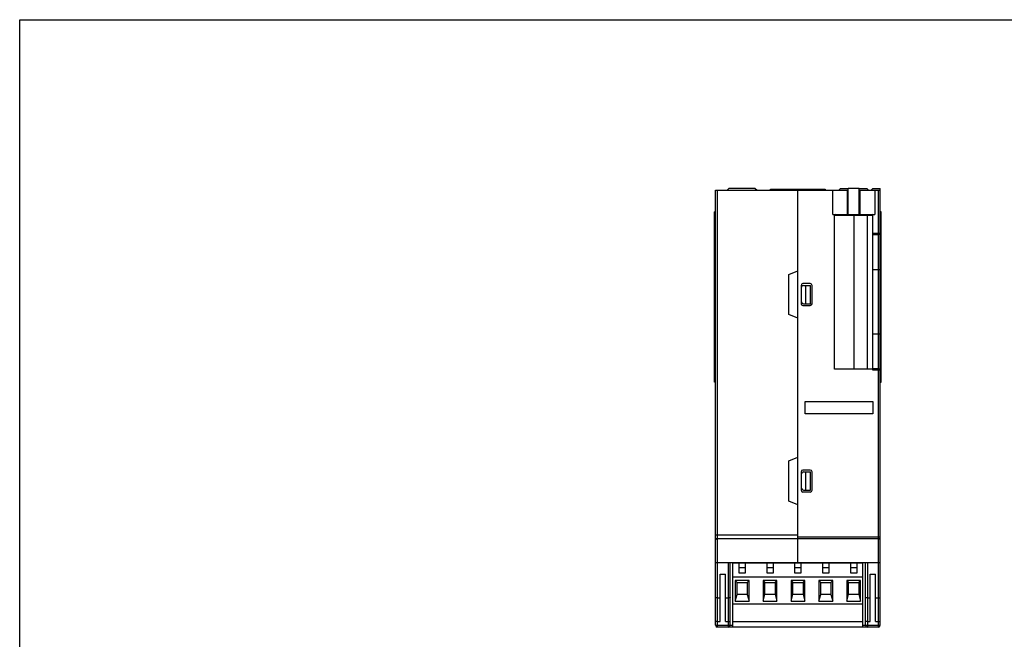
# Model space of a CAD drawing. Units: inches. Extents: x -0.7 to 25.5, y 0 to 17.
# Drawn here: x 0 to 10.6, y 10.3 to 17 of the extents above; entities that cross this region are included whole.
import ezdxf

# ---------------------------------------------------------------- set-up
doc = ezdxf.new("R2010")
doc.units = ezdxf.units.IN
doc.header["$LTSCALE"] = 1.21
doc.header["$MEASUREMENT"] = 0
doc.layers.get('0').update_dxf_attribs({"linetype": 'CONTINUOUS'})

msp = doc.modelspace()

# ---------------------------------------------------------------- linework, layer by layer
at = {"color": 7, "linetype": 'Continuous'}
for p, q in [((0, 0), (0, 17)), ((0, 17), (22, 17)), ((7.487, 10.48), (7.487, 15.165)), ((7.487, 15.165), (8.914, 15.165)), ((7.503, 15.165), (7.503, 11.157)), ((7.611, 15.165), (7.63, 15.184)), ((7.914, 15.184), (7.63, 15.184)), ((7.914, 15.184), (7.934, 15.165)), ((8.079, 15.165), (8.079, 15.176)), ((8.079, 15.176), (8.666, 15.176)), ((8.119, 15.176), (8.119, 15.165)), ((8.138, 15.176), (8.138, 15.165)), ((8.195, 15.176), (8.195, 15.165)), ((8.373, 11.157), (8.373, 15.165)), ((8.55, 15.165), (8.55, 15.176)), ((8.607, 15.176), (8.607, 15.165)), ((8.627, 15.176), (8.627, 15.165)), ((8.666, 15.176), (8.666, 15.165)), ((8.747, 14.901), (8.747, 15.165)), ((8.812, 15.165), (8.831, 15.184)), ((8.831, 15.184), (8.914, 15.184)), ((8.905, 14.901), (8.905, 15.165)), ((8.914, 14.901), (8.914, 15.184)), ((9.031, 15.184), (8.915, 15.184)), ((9.032, 14.901), (9.032, 15.184)), ((9.032, 15.184), (9.115, 15.184)), ((9.032, 15.165), (9.258, 15.165)), ((9.041, 15.165), (9.041, 14.901)), ((9.115, 15.184), (9.134, 15.165)), ((9.16, 15.165), (9.18, 15.184)), ((9.18, 15.184), (9.258, 15.184)), ((9.199, 15.165), (9.199, 14.901)), ((9.239, 10.46), (9.239, 15.165)), ((9.258, 10.48), (9.258, 15.184)), ((7.475, 13.098), (7.475, 14.932)), ((7.487, 14.932), (7.475, 14.932)), ((8.747, 14.901), (8.914, 14.901)), ((8.766, 13.236), (8.766, 14.893)), ((9.18, 14.893), (8.766, 14.893)), ((8.915, 14.901), (9.031, 14.901)), ((8.973, 14.901), (8.973, 13.236)), ((9.032, 14.901), (9.199, 14.901)), ((9.121, 13.236), (9.121, 14.901)), ((9.18, 13.226), (9.18, 14.893)), ((9.27, 14.932), (9.258, 14.932)), ((9.27, 13.098), (9.27, 14.932)), ((9.27, 14.795), (9.258, 14.795)), ((9.18, 14.702), (9.258, 14.702)), ((9.18, 14.686), (9.239, 14.686)), ((9.258, 14.308), (9.18, 14.308)), ((8.274, 14.257), (8.373, 14.297)), ((8.274, 13.824), (8.274, 14.257)), ((8.407, 14.139), (8.407, 13.942)), ((8.413, 13.962), (8.413, 14.119)), ((8.506, 14.159), (8.427, 14.159)), ((8.432, 14.139), (8.507, 14.139)), ((8.46, 13.942), (8.46, 14.139)), ((8.507, 13.942), (8.507, 14.139)), ((8.525, 13.942), (8.525, 14.139)), ((8.427, 13.923), (8.506, 13.923)), ((8.432, 13.942), (8.507, 13.942)), ((8.373, 13.785), (8.274, 13.824)), ((9.18, 13.619), (9.258, 13.619)), ((9.18, 13.236), (8.766, 13.236)), ((9.239, 13.241), (9.18, 13.241)), ((9.258, 13.226), (9.18, 13.226)), ((7.487, 13.098), (7.475, 13.098)), ((9.258, 13.098), (9.27, 13.098)), ((8.451, 12.755), (8.451, 12.889)), ((8.451, 12.889), (9.18, 12.889)), ((9.18, 12.889), (9.18, 12.755)), ((9.18, 12.755), (8.451, 12.755)), ((8.274, 12.249), (8.373, 12.289)), ((8.274, 11.816), (8.274, 12.249)), ((8.407, 12.131), (8.407, 11.934)), ((8.413, 11.954), (8.413, 12.112)), ((8.506, 12.151), (8.427, 12.151)), ((8.432, 12.131), (8.507, 12.131)), ((8.46, 11.934), (8.46, 12.131)), ((8.507, 11.934), (8.507, 12.131)), ((8.525, 11.934), (8.525, 12.131)), ((8.427, 11.915), (8.506, 11.915)), ((8.432, 11.934), (8.507, 11.934)), ((8.373, 11.777), (8.274, 11.816)), ((7.487, 11.452), (8.373, 11.452)), ((7.503, 11.413), (9.239, 11.413)), ((8.373, 11.432), (9.258, 11.432)), ((7.487, 11.157), (9.258, 11.157)), ((7.506, 11.157), (7.506, 10.46)), ((7.625, 10.46), (7.625, 11.157)), ((7.644, 10.48), (7.644, 11.157)), ((7.673, 10.46), (7.673, 11.157)), ((9.073, 11.149), (7.673, 11.149)), ((7.722, 11.149), (7.722, 11.157)), ((7.738, 11.149), (7.738, 11.043)), ((7.809, 11.043), (7.809, 11.149)), ((7.825, 11.149), (7.825, 11.157)), ((8.022, 11.157), (8.022, 11.149)), ((8.038, 11.149), (8.038, 11.043)), ((8.109, 11.043), (8.109, 11.149)), ((8.125, 11.157), (8.125, 11.149)), ((8.322, 11.157), (8.322, 11.149)), ((8.338, 11.149), (8.338, 11.043)), ((8.409, 11.043), (8.409, 11.149)), ((8.425, 11.149), (8.425, 11.157)), ((8.622, 11.149), (8.622, 11.157)), ((8.638, 11.149), (8.638, 11.043)), ((8.709, 11.043), (8.709, 11.149)), ((8.725, 11.149), (8.725, 11.157)), ((8.922, 11.157), (8.922, 11.149)), ((8.938, 11.149), (8.938, 11.043)), ((9.009, 11.043), (9.009, 11.149)), ((9.025, 11.157), (9.025, 11.149)), ((9.073, 10.46), (9.073, 11.157)), ((9.101, 10.48), (9.101, 11.157)), ((9.121, 11.157), (9.121, 10.46)), ((7.538, 11.031), (7.593, 11.031)), ((7.538, 10.519), (7.538, 11.031)), ((7.593, 10.519), (7.593, 11.031)), ((7.738, 11.102), (7.809, 11.102)), ((7.738, 11.043), (7.809, 11.043)), ((8.038, 11.102), (8.109, 11.102)), ((8.038, 11.043), (8.109, 11.043)), ((8.338, 11.102), (8.409, 11.102)), ((8.338, 11.043), (8.409, 11.043)), ((8.638, 11.102), (8.709, 11.102)), ((8.638, 11.043), (8.709, 11.043)), ((8.938, 11.102), (9.009, 11.102)), ((8.938, 11.043), (9.009, 11.043)), ((9.152, 11.031), (9.207, 11.031)), ((9.152, 10.519), (9.152, 11.031)), ((9.207, 10.519), (9.207, 11.031)), ((9.073, 10.999), (7.673, 10.999)), ((7.848, 10.96), (7.699, 10.96)), ((7.699, 10.96), (7.718, 10.94)), ((7.699, 10.96), (7.699, 10.739)), ((7.718, 10.94), (7.828, 10.94)), ((7.718, 10.81), (7.718, 10.94)), ((7.828, 10.94), (7.848, 10.96)), ((7.828, 10.94), (7.828, 10.81)), ((7.848, 10.739), (7.848, 10.96)), ((8.148, 10.96), (7.999, 10.96)), ((7.999, 10.96), (8.018, 10.94)), ((7.999, 10.96), (7.999, 10.739)), ((8.018, 10.94), (8.128, 10.94)), ((8.018, 10.81), (8.018, 10.94)), ((8.128, 10.94), (8.148, 10.96)), ((8.128, 10.94), (8.128, 10.81)), ((8.148, 10.739), (8.148, 10.96)), ((8.448, 10.96), (8.299, 10.96)), ((8.299, 10.96), (8.318, 10.94)), ((8.299, 10.96), (8.299, 10.739)), ((8.318, 10.94), (8.428, 10.94)), ((8.318, 10.81), (8.318, 10.94)), ((8.428, 10.94), (8.448, 10.96)), ((8.428, 10.94), (8.428, 10.81)), ((8.448, 10.739), (8.448, 10.96)), ((8.748, 10.96), (8.599, 10.96)), ((8.599, 10.96), (8.618, 10.94)), ((8.599, 10.96), (8.599, 10.739)), ((8.618, 10.94), (8.728, 10.94)), ((8.618, 10.81), (8.618, 10.94)), ((8.728, 10.94), (8.748, 10.96)), ((8.728, 10.94), (8.728, 10.81)), ((8.748, 10.739), (8.748, 10.96)), ((9.048, 10.96), (8.899, 10.96)), ((8.899, 10.96), (8.918, 10.94)), ((8.899, 10.96), (8.899, 10.739)), ((8.918, 10.94), (9.028, 10.94)), ((8.918, 10.81), (8.918, 10.94)), ((9.028, 10.94), (9.048, 10.96)), ((9.028, 10.94), (9.028, 10.81)), ((9.048, 10.739), (9.048, 10.96)), ((7.699, 10.739), (7.718, 10.81)), ((7.828, 10.81), (7.718, 10.81)), ((7.828, 10.81), (7.848, 10.739)), ((7.999, 10.739), (8.018, 10.81)), ((8.128, 10.81), (8.018, 10.81)), ((8.128, 10.81), (8.148, 10.739)), ((8.299, 10.739), (8.318, 10.81)), ((8.428, 10.81), (8.318, 10.81)), ((8.428, 10.81), (8.448, 10.739)), ((8.599, 10.739), (8.618, 10.81)), ((8.728, 10.81), (8.618, 10.81)), ((8.728, 10.81), (8.748, 10.739)), ((8.899, 10.739), (8.918, 10.81)), ((9.028, 10.81), (8.918, 10.81)), ((9.028, 10.81), (9.048, 10.739)), ((7.506, 10.775), (7.538, 10.775)), ((7.593, 10.775), (7.625, 10.775)), ((9.073, 10.708), (7.673, 10.708)), ((7.699, 10.739), (7.848, 10.739)), ((7.999, 10.739), (8.148, 10.739)), ((8.299, 10.739), (8.448, 10.739)), ((8.599, 10.739), (8.748, 10.739)), ((8.899, 10.739), (9.048, 10.739)), ((9.121, 10.775), (9.152, 10.775)), ((9.207, 10.775), (9.239, 10.775)), ((7.506, 10.519), (7.538, 10.519)), ((7.593, 10.519), (7.625, 10.519)), ((7.673, 10.519), (9.073, 10.519)), ((9.121, 10.519), (9.152, 10.519)), ((9.207, 10.519), (9.239, 10.519)), ((7.487, 10.48), (7.673, 10.48)), ((9.239, 10.46), (7.506, 10.46)), ((9.073, 10.48), (9.258, 10.48))]:
    msp.add_line(p, q, dxfattribs=at)
for centre, radius, start, end in [((8.774, 14.893), 0.00787, 90, 180), ((9.172, 14.893), 0.00787, 0, 90), ((8.427, 14.139), 0.0197, 90, 180), ((8.432, 14.119), 0.0197, 90, 180), ((8.506, 14.139), 0.0197, 0, 90), ((8.427, 13.942), 0.0197, 180, 270), ((8.432, 13.962), 0.0197, 180, 270), ((8.506, 13.942), 0.0197, 270, 360), ((8.427, 12.131), 0.0197, 90, 180), ((8.432, 12.112), 0.0197, 90, 180), ((8.506, 12.131), 0.0197, 0, 90), ((8.427, 11.934), 0.0197, 180, 270), ((8.432, 11.954), 0.0197, 180, 270), ((8.506, 11.934), 0.0197, 270, 360), ((7.503, 11.397), 0.0157, 90, 150), ((9.239, 11.393), 0.0197, 0, 90), ((7.506, 10.48), 0.0197, 180, 270), ((7.625, 10.48), 0.0197, 270, 360), ((9.121, 10.48), 0.0197, 180, 270), ((9.239, 10.48), 0.0197, 270, 360)]:
    msp.add_arc(centre, radius, start, end, dxfattribs=at)
for points, knots in [([(9.258, 14.702), (9.258, 14.7), (9.257, 14.696), (9.253, 14.69), (9.246, 14.687), (9.241, 14.686), (9.239, 14.686)], [0, 0, 0, 0, 0.223904, 0.463907, 0.724988, 1, 1, 1, 1]), ([(9.239, 13.241), (9.241, 13.241), (9.246, 13.241), (9.253, 13.237), (9.257, 13.232), (9.258, 13.228), (9.258, 13.226)], [0, 0, 0, 0, 0.275005, 0.53608, 0.77607, 1, 1, 1, 1]), ([(7.489, 11.405), (7.489, 11.404), (7.487, 11.402), (7.487, 11.399), (7.487, 11.398)], [0, 0, 0, 0, 0.265949, 1, 1, 1, 1]), ([(7.506, 10.775), (7.504, 10.775), (7.499, 10.775), (7.493, 10.776), (7.489, 10.776), (7.487, 10.777), (7.487, 10.778), (7.487, 10.778)], [0, 0, 0, 0, 0.373665, 0.690401, 0.905032, 0.96619, 1, 1, 1, 1]), ([(7.644, 10.778), (7.644, 10.778), (7.644, 10.777), (7.642, 10.776), (7.638, 10.776), (7.632, 10.775), (7.627, 10.775), (7.625, 10.775)], [0, 0, 0, 0, 0.033809, 0.094965, 0.309599, 0.626343, 1, 1, 1, 1]), ([(9.121, 10.775), (9.118, 10.775), (9.113, 10.775), (9.107, 10.776), (9.103, 10.776), (9.101, 10.777), (9.101, 10.778), (9.101, 10.778)], [0, 0, 0, 0, 0.373665, 0.690401, 0.905032, 0.96619, 1, 1, 1, 1]), ([(9.239, 10.775), (9.241, 10.775), (9.246, 10.775), (9.252, 10.776), (9.256, 10.776), (9.258, 10.777), (9.258, 10.778), (9.258, 10.778)], [0, 0, 0, 0, 0.373666, 0.690402, 0.905033, 0.96619, 1, 1, 1, 1]), ([(7.506, 10.519), (7.504, 10.519), (7.499, 10.519), (7.493, 10.52), (7.489, 10.52), (7.487, 10.521), (7.487, 10.522), (7.487, 10.522)], [0, 0, 0, 0, 0.373666, 0.690402, 0.905033, 0.96619, 1, 1, 1, 1]), ([(7.625, 10.519), (7.627, 10.519), (7.632, 10.519), (7.638, 10.52), (7.642, 10.52), (7.644, 10.521), (7.644, 10.522), (7.644, 10.522)], [0, 0, 0, 0, 0.373665, 0.690401, 0.905032, 0.96619, 1, 1, 1, 1]), ([(9.121, 10.519), (9.118, 10.519), (9.113, 10.519), (9.107, 10.52), (9.103, 10.52), (9.101, 10.521), (9.101, 10.522), (9.101, 10.522)], [0, 0, 0, 0, 0.373666, 0.690402, 0.905033, 0.96619, 1, 1, 1, 1]), ([(9.239, 10.519), (9.241, 10.519), (9.246, 10.519), (9.252, 10.52), (9.256, 10.52), (9.258, 10.521), (9.258, 10.522), (9.258, 10.522)], [0, 0, 0, 0, 0.373665, 0.690401, 0.905032, 0.96619, 1, 1, 1, 1])]:
    msp.add_open_spline(points, degree=3, knots=knots, dxfattribs=at)

doc.saveas('drawing.dxf')
